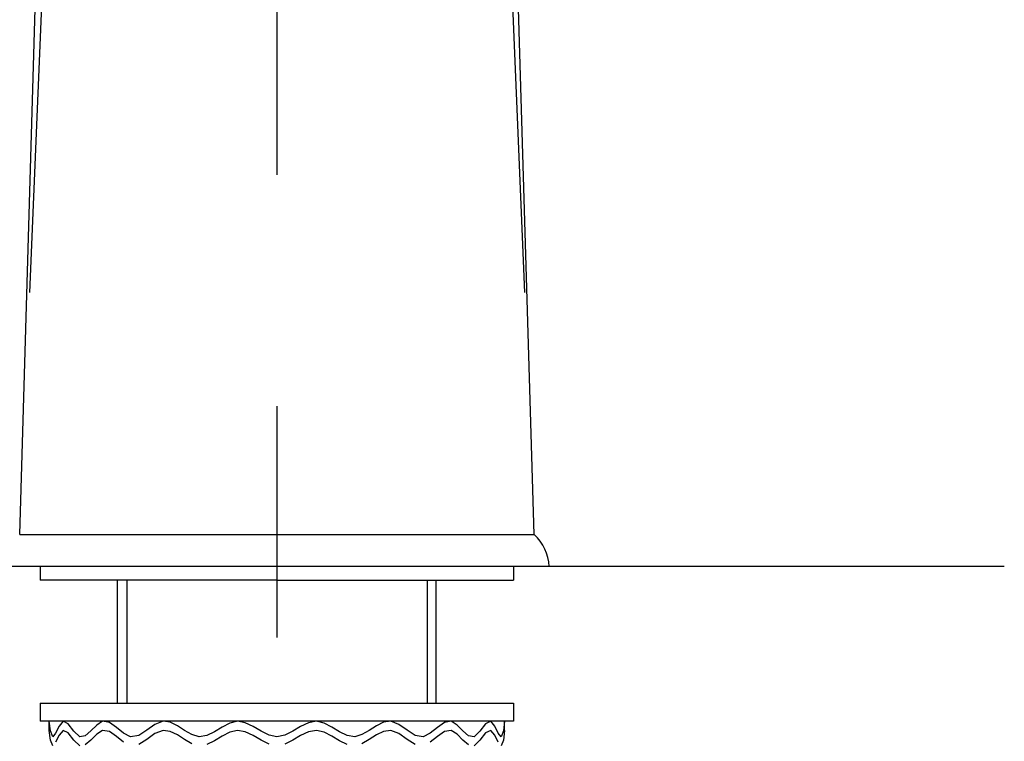
# Model space of a CAD drawing. Extents: x -210 to 210, y -148 to 148.
# Drawn here: x -121 to -94, y 0 to 19 of the extents above; entities that cross this region are included whole.
import ezdxf

# ---------------------------------------------------------------- set-up
doc = ezdxf.new("R2010")
doc.units = 0
doc.linetypes.add('CENTER', pattern=[50.8, 31.75, -6.35, 6.35, -6.35])
doc.layers.add('LY_1', color=254, linetype='CONTINUOUS')

msp = doc.modelspace()

# ---------------------------------------------------------------- linework, layer by layer
at = {"layer": 'LY_1', "color": 110, "linetype": 'CENTER'}
msp.add_line((-114.025688, 46.815596), (-114.025688, -75.44974), dxfattribs=at)
at = {"layer": 'LY_1', "color": 3, "linetype": 'CONTINUOUS'}
for p, q in [((-121.088188, 5.190596), (-120.373657, 29.306259)), ((-106.963188, 5.190596), (-107.677719, 29.306259)), ((-120.288188, 24.678608), (-120.822881, 11.833927)), ((-107.763188, 24.678608), (-107.228495, 11.833927)), ((-121.088188, 5.190596), (-106.963188, 5.190596)), ((-94.050688, 4.315596), (-134.000688, 4.315596)), ((-120.525688, 4.315596), (-120.525688, 3.937596)), ((-107.525688, 4.315596), (-107.525688, 3.940596)), ((-114.025688, 3.937596), (-120.525688, 3.937596)), ((-118.400688, 0.565596), (-118.400688, 3.937596)), ((-114.025688, 3.940596), (-107.525688, 3.940596)), ((-109.650688, 0.565596), (-109.650688, 3.940596)), ((-120.525688, 0.565596), (-120.525688, 0.065596)), ((-120.525688, 0.565596), (-107.525688, 0.565596)), ((-107.525688, 0.565596), (-107.525688, 0.065596)), ((-107.525688, 0.065596), (-120.525688, 0.065596)), ((-120.275688, -0.184404), (-120.275688, 0.065596)), ((-107.775688, -0.184404), (-107.775688, 0.065596))]:
    msp.add_line(p, q, dxfattribs=at)
at = {"layer": 'LY_1', "color": 110, "linetype": 'CONTINUOUS'}
for p, q in [((-118.150688, 3.937596), (-118.150688, 0.565596)), ((-109.900688, 3.940596), (-109.900688, 0.565596))]:
    msp.add_line(p, q, dxfattribs=at)
at = {"layer": 'LY_1', "color": 3, "linetype": 'CONTINUOUS'}
for points in [[(-107.775688, 0.065596), (-107.803552, -0.200483), (-107.87064, -0.359404), (-107.948479, -0.261951), (-108.044147, -0.068342), (-108.152609, 0.065596), (-108.297163, -0.001596), (-108.451335, -0.205955), (-108.613029, -0.359404), (-108.764176, -0.334812), (-108.919129, -0.199338), (-109.077252, -0.037648), (-109.23791, 0.065596), (-109.427416, 0.036205), (-109.619184, -0.101518), (-109.812905, -0.261934), (-110.008265, -0.359404), (-110.229359, -0.321879), (-110.451929, -0.181846), (-110.675772, -0.024342), (-110.900688, 0.065596), (-111.097094, 0.03922), (-111.294097, -0.059565), (-111.491634, -0.187663), (-111.689643, -0.301975), (-111.888062, -0.359404), (-112.097928, -0.326245), (-112.308137, -0.224404), (-112.518646, -0.096642), (-112.729411, 0.014279), (-112.940387, 0.065596), (-113.157235, 0.02617), (-113.374225, -0.078634), (-113.59132, -0.206224), (-113.808487, -0.31401), (-114.025688, -0.359404), (-114.24289, -0.31401), (-114.460056, -0.206224), (-114.677151, -0.078634), (-114.894141, 0.02617), (-115.110989, 0.065596), (-115.321965, 0.014279), (-115.53273, -0.096642), (-115.743239, -0.224404), (-115.953448, -0.326245), (-116.163314, -0.359404), (-116.361733, -0.301975), (-116.559743, -0.187663), (-116.75728, -0.059565), (-116.954282, 0.03922), (-117.150688, 0.065596), (-117.375604, -0.024342), (-117.599447, -0.181846), (-117.822017, -0.321879), (-118.043111, -0.359404), (-118.238471, -0.261934), (-118.432192, -0.101518), (-118.623961, 0.036205), (-118.813466, 0.065596), (-118.974124, -0.037648), (-119.132247, -0.199338), (-119.2872, -0.334812), (-119.438347, -0.359404), (-119.600041, -0.205955), (-119.754213, -0.001596), (-119.898767, 0.065596), (-120.007229, -0.068342), (-120.102897, -0.261951), (-120.180736, -0.359404), (-120.247824, -0.200483), (-120.275688, 0.065596)], [(-120.180736, -0.609404), (-120.247824, -0.450483), (-120.275688, -0.184404)], [(-119.438347, -0.609404), (-119.600041, -0.455955), (-119.754213, -0.251596), (-119.898767, -0.184404), (-120.007229, -0.318342), (-120.102897, -0.511951)], [(-118.238471, -0.511934), (-118.432192, -0.351518), (-118.623961, -0.213795), (-118.813466, -0.184404), (-118.974124, -0.287648), (-119.132247, -0.449338), (-119.2872, -0.584812)], [(-116.361733, -0.551975), (-116.559743, -0.437663), (-116.75728, -0.309565), (-116.954282, -0.21078), (-117.150688, -0.184404), (-117.375604, -0.274342), (-117.599447, -0.431846), (-117.822017, -0.571879)], [(-114.24289, -0.56401), (-114.460056, -0.456224), (-114.677151, -0.328634), (-114.894141, -0.22383), (-115.110989, -0.184404), (-115.321965, -0.235721), (-115.53273, -0.346642), (-115.743239, -0.474404), (-115.953448, -0.576245)], [(-112.097928, -0.576245), (-112.308137, -0.474404), (-112.518646, -0.346642), (-112.729411, -0.235721), (-112.940387, -0.184404), (-113.157235, -0.22383), (-113.374225, -0.328634), (-113.59132, -0.456224), (-113.808487, -0.56401)], [(-110.229359, -0.571879), (-110.451929, -0.431846), (-110.675772, -0.274342), (-110.900688, -0.184404), (-111.097094, -0.21078), (-111.294097, -0.309565), (-111.491634, -0.437663), (-111.689643, -0.551975)], [(-108.764176, -0.584812), (-108.919129, -0.449338), (-109.077252, -0.287648), (-109.23791, -0.184404), (-109.427416, -0.213795), (-109.619184, -0.351518), (-109.812905, -0.511934)], [(-107.948479, -0.511951), (-108.044147, -0.318342), (-108.152609, -0.184404), (-108.297163, -0.251596), (-108.451335, -0.455955), (-108.613029, -0.609404)], [(-107.775688, -0.184404), (-107.803552, -0.450483), (-107.87064, -0.609404)]]:
    msp.add_lwpolyline(points, dxfattribs=at)
msp.add_arc((-107.799625, 4.264064), 1.25, 2.36272, 47.835919, dxfattribs=at)

doc.saveas('drawing.dxf')
